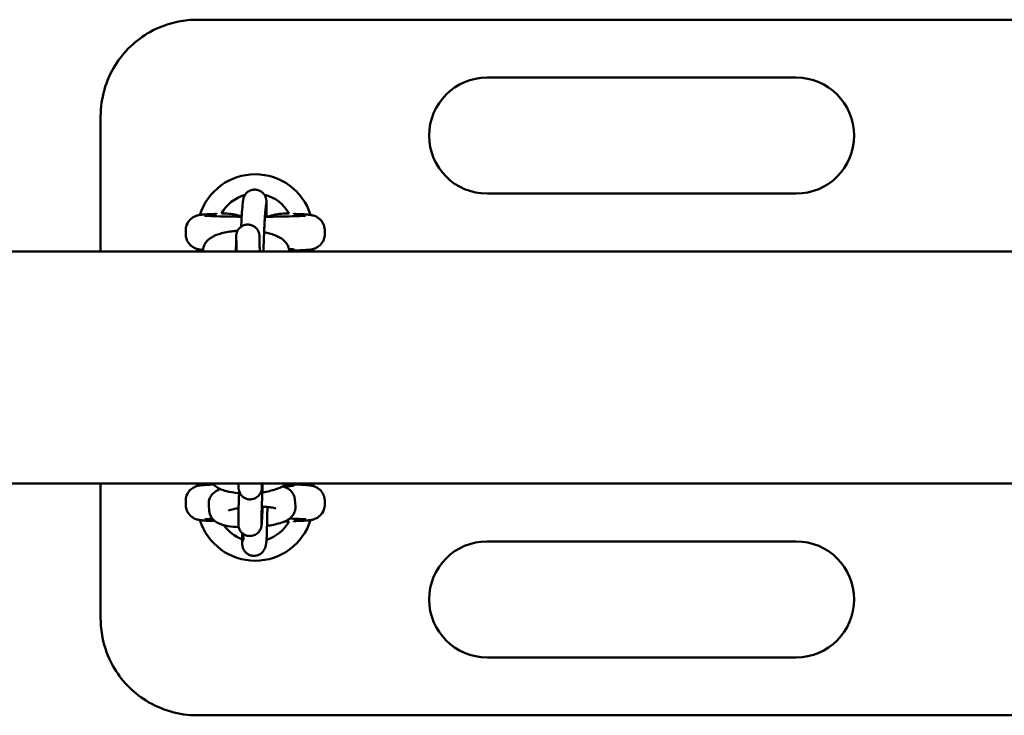
# Model space of a CAD drawing. Units: millimetres. Extents: x 1442 to 11158, y 705 to 8205.
# Drawn here: x 2375 to 2630, y 4365 to 4545 of the extents above; entities that cross this region are included whole.
import ezdxf

# ---------------------------------------------------------------- set-up
doc = ezdxf.new("R2010")
doc.units = ezdxf.units.MM
doc.header["$LTSCALE"] = 30
doc.layers.add('Viditelná (ISO)', color=7, linetype='Continuous', lineweight=50)

# ---------------------------------------------------------------- blocks, each defined once
blk = doc.blocks.new('VH011-1m')
at = {"layer": 'Viditelná (ISO)'}
for p, q in [((1105.92, -3660), (720.92, -3660)), ((795.92, -3675), (875.92, -3675)), ((695.92, -3720), (695.92, -3685)), ((875.92, -3705), (795.92, -3705)), ((732.52, -3709.42), (732.75, -3707.03)), ((725.92, -3710.06), (725.92, -3710.26)), ((738.49, -3710), (738.72, -3707.62)), ((745.92, -3710.26), (745.92, -3710.06)), ((717.92, -3715.44), (717.92, -3714.56)), ((753.92, -3715.44), (753.92, -3714.56)), ((731.06, -3717.87), (731.02, -3716.25)), ((737.06, -3717.73), (737.02, -3716.11)), ((28, -3720), (3028, -3720)), ((720.92, -3720), (720.92, -3719.33)), ((722.42, -3720), (722.42, -3719.87)), ((728.42, -3720), (728.42, -3719.92)), ((745.92, -3719.94), (745.92, -3719.74)), ((750.92, -3719.34), (750.92, -3720)), ((28, -3780), (3028, -3780)), ((695.92, -3815), (695.92, -3780)), ((720.92, -3780.66), (720.92, -3780)), ((731.61, -3780.8), (731.61, -3780)), ((737.61, -3780.84), (737.61, -3780)), ((745.92, -3780.06), (745.92, -3780.26)), ((750.92, -3780), (750.92, -3780.67)), ((717.92, -3784.56), (717.92, -3785.44)), ((724.03, -3787.2), (723.89, -3785.44)), ((740.34, -3786.26), (740.35, -3786.39)), ((746.19, -3784.17), (746.33, -3785.92)), ((753.92, -3784.56), (753.92, -3785.44)), ((731.55, -3790.28), (731.56, -3788.07)), ((737.55, -3790.32), (737.56, -3788.11)), ((745.92, -3789.94), (745.92, -3789.74)), ((732.84, -3794.53), (732.75, -3794.81)), ((738.64, -3796.1), (738.47, -3796.64)), ((795.92, -3795), (875.92, -3795)), ((875.92, -3825), (795.92, -3825)), ((720.92, -3840), (1105.92, -3840))]:
    blk.add_line(p, q, dxfattribs=at)
for centre, radius, start, end in [((795.92, -3690), 15, 90, 270), ((875.92, -3690), 15, 270, 90), ((735.92, -3715), 15, 17.3756, 162.6213), ((735.92, -3715), 10, 105.3986, 151.2305), ((735.92, -3715), 10, 28.7695, 76.3326), ((735.92, -3785), 10, 28.7695, 30), ((735.92, -3785), 15, 197.3756, 342.6213), ((735.92, -3785), 10, 215.3212, 250.1646), ((735.92, -3785), 10, 287.0605, 331.2305), ((795.92, -3810), 15, 90, 270), ((875.92, -3810), 15, 270, 90)]:
    blk.add_arc(centre, radius, start, end, dxfattribs=at)
for centre, major_axis, start_param, end_param in [((735.92, -3719.44), (-10, 0), 2.644662, 3.650411), ((735.92, -3780.56), (10, 0), 5.516903, 6.959858)]:
    blk.add_ellipse(centre, major_axis=major_axis, ratio=0.031189, start_param=start_param, end_param=end_param, dxfattribs=at)
for points, knots in [([(720.92, -3660), (719.29, -3660), (717.64, -3660.16), (713.44, -3661), (710.97, -3661.92), (705.01, -3665.26), (701.89, -3668.25), (697.22, -3675.77), (695.92, -3680.38), (695.92, -3685)], [-3.132207, -3.132207, -3.132207, -3.132207, -2.740681, -2.740681, -2.11424, -2.11424, -1.111933, -1.111933, 0, 0, 0, 0]), ([(732.75, -3707.03), (732.77, -3706.87), (732.78, -3706.75), (732.83, -3706.47), (732.84, -3706.39), (732.89, -3706.18), (732.92, -3706.08), (733.05, -3705.75), (733.11, -3705.57), (733.41, -3705.14), (733.52, -3705), (733.79, -3704.73), (733.93, -3704.61), (734.37, -3704.31), (734.74, -3704.12), (735.51, -3703.97), (735.86, -3703.95), (736.51, -3704.04), (736.81, -3704.13), (737.35, -3704.38), (737.57, -3704.54), (737.99, -3704.9), (738.14, -3705.09), (738.43, -3705.49), (738.51, -3705.67), (738.65, -3706.01), (738.68, -3706.13), (738.74, -3706.34), (738.75, -3706.42), (738.78, -3706.57), (738.79, -3706.63), (738.81, -3706.8), (738.81, -3706.88), (738.82, -3707.09), (738.83, -3707.21), (738.83, -3707.49), (738.84, -3707.65), (738.84, -3708), (738.84, -3708.2), (738.84, -3708.63), (738.83, -3708.86), (738.82, -3709.66), (738.81, -3710.29), (738.8, -3710.99)], [0, 0, 0, 0, 0.15708, 0.15708, 0.206894, 0.206894, 0.242159, 0.242159, 0.266998, 0.266998, 0.276441, 0.276441, 0.282917, 0.282917, 0.292397, 0.292397, 0.298978, 0.298978, 0.305259, 0.305259, 0.312581, 0.312581, 0.322699, 0.322699, 0.338819, 0.338819, 0.362332, 0.362332, 0.388368, 0.388368, 0.424312, 0.424312, 0.498962, 0.498962, 0.628117, 0.628117, 0.762077, 0.762077, 0.897573, 0.897573, 1.029964, 1.029964, 1.325654, 1.325654, 1.325654, 1.325654]), ([(738.72, -3707.62), (738.73, -3707.56), (738.73, -3707.52), (738.73, -3707.52), (738.73, -3707.52), (738.73, -3707.52)], [0, 0, 0, 0, 0.1029129, 0.1029129, 0.1043374, 0.1043374, 0.1043374, 0.1043374]), ([(732.28, -3713.57), (732.31, -3712.83), (732.34, -3712.16), (732.41, -3710.92), (732.44, -3710.38), (732.49, -3709.75), (732.5, -3709.58), (732.52, -3709.42)], [5.4952035, 5.4952035, 5.4952035, 5.4952035, 5.7965595, 5.7965595, 6.1264525, 6.1264525, 6.2831853, 6.2831853, 6.2831853, 6.2831853]), ([(738.05, -3720), (738.07, -3719.43), (738.08, -3718.85), (738.11, -3718.05), (738.12, -3717.83), (738.13, -3717.41), (738.14, -3717.19), (738.15, -3716.76), (738.16, -3716.54), (738.18, -3716.12), (738.19, -3715.91), (738.2, -3715.5), (738.21, -3715.29), (738.23, -3714.89), (738.23, -3714.69), (738.25, -3714.29), (738.26, -3714.09), (738.28, -3713.71), (738.28, -3713.53), (738.3, -3713.17), (738.31, -3713), (738.33, -3712.65), (738.33, -3712.49), (738.35, -3712.17), (738.36, -3712.01), (738.37, -3711.72), (738.38, -3711.58), (738.42, -3710.92), (738.45, -3710.5), (738.48, -3710.13), (738.48, -3710.06), (738.49, -3710)], [4.710193, 4.710193, 4.710193, 4.710193, 4.929305, 4.929305, 5.00821, 5.00821, 5.088139, 5.088139, 5.168071, 5.168071, 5.246987, 5.246987, 5.32579, 5.32579, 5.405634, 5.405634, 5.485501, 5.485501, 5.564366, 5.564366, 5.642596, 5.642596, 5.721896, 5.721896, 5.801257, 5.801257, 5.879644, 5.879644, 6.186533, 6.186533, 6.283185, 6.283185, 6.283185, 6.283185]), ([(725.92, -3710.26), (725.38, -3710.27), (724.89, -3710.29), (723.98, -3710.33), (723.57, -3710.35), (722.84, -3710.39), (722.52, -3710.42), (721.93, -3710.47), (721.69, -3710.5), (721.18, -3710.6), (721.02, -3710.63), (720.58, -3710.77), (720.37, -3710.84), (719.78, -3711.16), (719.45, -3711.34), (718.75, -3712.08), (718.41, -3712.52), (718.02, -3713.56), (717.92, -3714.05), (717.92, -3714.55), (717.92, -3714.55), (717.92, -3714.56)], [-2.3585756, -2.3585756, -2.3585756, -2.3585756, -2.2010197, -2.2010197, -2.0434639, -2.0434639, -1.885908, -1.885908, -1.7283522, -1.7283522, -1.6667975, -1.6667975, -1.6276714, -1.6276714, -1.6006443, -1.6006443, -1.5824136, -1.5824136, -1.57101, -1.57101, -1.5707963, -1.5707963, -1.5707963, -1.5707963]), ([(732.41, -3710.99), (731.72, -3710.98), (731.05, -3710.97), (729.06, -3710.95), (727.82, -3710.92), (725.68, -3710.86), (724.77, -3710.83), (723.45, -3710.76), (722.97, -3710.72), (722.82, -3710.7), (722.8, -3710.7), (722.8, -3710.7)], [0.255862, 0.255862, 0.255862, 0.255862, 0.409533, 0.409533, 0.725166, 0.725166, 1.035537, 1.035537, 1.32169, 1.32169, 1.364269, 1.364269, 1.364269, 1.364269]), ([(749.03, -3710.7), (749.03, -3710.7), (748.99, -3710.7), (748.8, -3710.72), (748.55, -3710.74), (747.72, -3710.8), (747.05, -3710.83), (745.32, -3710.89), (744.23, -3710.92), (741.78, -3710.96), (740.41, -3710.98), (738.81, -3710.99), (738.61, -3710.99), (738.42, -3710.99)], [-1.364269, -1.364269, -1.364269, -1.364269, -1.289938, -1.289938, -1.112942, -1.112942, -0.84372, -0.84372, -0.538326, -0.538326, -0.224044, -0.224044, -0.181193, -0.181193, -0.181193, -0.181193]), ([(743.28, -3710.19), (741.75, -3710.2), (740.31, -3710.59), (739.15, -3710.96), (739.11, -3710.98), (739.07, -3710.99)], [-0.5830556, -0.5830556, -0.5830556, -0.5830556, -0.3120588, -0.3120588, -0.3023417, -0.3023417, -0.3023417, -0.3023417]), ([(753.92, -3714.56), (753.92, -3714.13), (753.84, -3713.7), (753.59, -3712.92), (753.41, -3712.58), (752.99, -3711.96), (752.75, -3711.72), (752.25, -3711.28), (752.02, -3711.14), (751.59, -3710.9), (751.41, -3710.83), (751.09, -3710.71), (750.96, -3710.68), (750.67, -3710.6), (750.54, -3710.57), (750.08, -3710.49), (749.83, -3710.47), (749.23, -3710.41), (748.9, -3710.39), (748.16, -3710.34), (747.74, -3710.32), (746.86, -3710.29), (746.4, -3710.27), (745.92, -3710.26)], [1.5707963, 1.5707963, 1.5707963, 1.5707963, 1.5808358, 1.5808358, 1.5918964, 1.5918964, 1.6063089, 1.6063089, 1.627105, 1.627105, 1.6540314, 1.6540314, 1.6872552, 1.6872552, 1.7419802, 1.7419802, 1.8995361, 1.8995361, 2.0570919, 2.0570919, 2.2146478, 2.2146478, 2.3585756, 2.3585756, 2.3585756, 2.3585756]), ([(722.42, -3719.87), (722.42, -3719.4), (722.52, -3718.94), (722.85, -3718.08), (723.09, -3717.7), (723.71, -3716.96), (724.1, -3716.66), (725.22, -3715.92), (725.99, -3715.62), (727.87, -3715.06), (729.02, -3714.85), (730.61, -3714.68), (730.97, -3714.65), (731.35, -3714.63)], [6.283185, 6.283185, 6.283185, 6.283185, 6.395937, 6.395937, 6.522205, 6.522205, 6.700753, 6.700753, 7.043863, 7.043863, 7.472221, 7.472221, 7.598249, 7.598249, 7.598249, 7.598249]), ([(730.92, -3720), (730.93, -3719.6), (730.93, -3719.22), (730.95, -3718.2), (730.96, -3717.62), (730.98, -3716.69), (730.99, -3716.35), (731, -3716.04), (731, -3715.98), (731.01, -3715.87), (731.01, -3715.82), (731.02, -3715.7), (731.03, -3715.66), (731.04, -3715.58), (731.04, -3715.54), (731.07, -3715.4), (731.09, -3715.29), (731.16, -3715.08), (731.19, -3714.98), (731.32, -3714.67), (731.42, -3714.48), (731.72, -3714.05), (731.93, -3713.83), (732.42, -3713.45), (732.71, -3713.29), (733.31, -3713.08), (733.63, -3713.02), (734.27, -3713.01), (734.59, -3713.06), (735.2, -3713.24), (735.49, -3713.39), (736.01, -3713.76), (736.24, -3713.99), (736.62, -3714.5), (736.77, -3714.79), (736.91, -3715.22), (736.94, -3715.36), (736.97, -3715.54), (736.98, -3715.6), (736.99, -3715.69), (737, -3715.72), (737, -3715.81), (737.01, -3715.86), (737.01, -3715.94), (737.01, -3715.98), (737.02, -3716.04), (737.02, -3716.07), (737.02, -3716.11)], [1.552464, 1.552464, 1.552464, 1.552464, 1.68994, 1.68994, 1.952257, 1.952257, 2.21732, 2.21732, 2.29137, 2.29137, 2.347075, 2.347075, 2.365749, 2.365749, 2.38264, 2.38264, 2.416757, 2.416757, 2.450375, 2.450375, 2.51619, 2.51619, 2.606236, 2.606236, 2.701631, 2.701631, 2.797253, 2.797253, 2.892886, 2.892886, 2.988519, 2.988519, 3.084144, 3.084144, 3.179579, 3.179579, 3.221649, 3.221649, 3.242061, 3.242061, 3.25894, 3.25894, 3.292795, 3.292795, 3.336613, 3.336613, 3.373412, 3.373412, 3.373412, 3.373412]), ([(738.22, -3715.02), (738.69, -3715.1), (739.14, -3715.2), (740.59, -3715.59), (741.51, -3715.91), (742.81, -3716.69), (743.25, -3717), (743.87, -3717.68), (744.07, -3717.94), (744.5, -3718.7), (744.69, -3719.26), (744.74, -3719.91), (744.74, -3719.96), (744.75, -3720)], [8.375717, 8.375717, 8.375717, 8.375717, 8.546024, 8.546024, 8.945784, 8.945784, 9.151452, 9.151452, 9.254065, 9.254065, 9.400799, 9.400799, 9.41146, 9.41146, 9.41146, 9.41146]), ([(717.92, -3715.44), (717.92, -3715.87), (717.99, -3716.3), (718.24, -3717.08), (718.42, -3717.42), (718.85, -3718.04), (719.08, -3718.28), (719.58, -3718.72), (719.81, -3718.86), (720.25, -3719.1), (720.42, -3719.17), (720.74, -3719.29), (720.87, -3719.32), (721.16, -3719.4), (721.29, -3719.43), (721.75, -3719.51), (722, -3719.53), (722.34, -3719.56), (722.39, -3719.57), (722.43, -3719.57)], [1.5707963, 1.5707963, 1.5707963, 1.5707963, 1.5808358, 1.5808358, 1.5918964, 1.5918964, 1.6063089, 1.6063089, 1.627105, 1.627105, 1.6540314, 1.6540314, 1.6872552, 1.6872552, 1.7419802, 1.7419802, 1.8995361, 1.8995361, 1.9217774, 1.9217774, 1.9217774, 1.9217774]), ([(737.06, -3717.73), (737.06, -3718.02), (737.07, -3718.47), (737.07, -3719.39), (737.07, -3719.68), (737.07, -3720)], [0, 0, 0, 0, 0.3396019, 0.3396019, 0.4732847, 0.4732847, 0.4732847, 0.4732847]), ([(745.92, -3719.74), (746.45, -3719.73), (746.95, -3719.71), (747.85, -3719.67), (748.26, -3719.65), (748.99, -3719.61), (749.31, -3719.58), (749.9, -3719.53), (750.15, -3719.5), (750.66, -3719.4), (750.82, -3719.37), (751.25, -3719.23), (751.47, -3719.16), (752.06, -3718.84), (752.38, -3718.66), (753.08, -3717.92), (753.42, -3717.48), (753.81, -3716.44), (753.91, -3715.95), (753.92, -3715.45), (753.92, -3715.45), (753.92, -3715.44)], [-2.3585756, -2.3585756, -2.3585756, -2.3585756, -2.2010197, -2.2010197, -2.0434639, -2.0434639, -1.885908, -1.885908, -1.7283522, -1.7283522, -1.6667975, -1.6667975, -1.6276714, -1.6276714, -1.6006443, -1.6006443, -1.5824136, -1.5824136, -1.57101, -1.57101, -1.5707963, -1.5707963, -1.5707963, -1.5707963]), ([(731.07, -3720), (731.07, -3719.7), (731.07, -3719.42), (731.07, -3718.68), (731.06, -3718.29), (731.06, -3717.98), (731.06, -3717.91), (731.06, -3717.87)], [2.8716837, 2.8716837, 2.8716837, 2.8716837, 2.9990898, 2.9990898, 3.2555659, 3.2555659, 3.3419623, 3.3419623, 3.3419623, 3.3419623]), ([(725.12, -3780.28), (724.88, -3780.29), (724.65, -3780.3), (723.98, -3780.33), (723.57, -3780.35), (722.84, -3780.39), (722.52, -3780.42), (721.93, -3780.47), (721.69, -3780.5), (721.18, -3780.6), (721.02, -3780.63), (720.58, -3780.77), (720.37, -3780.84), (719.78, -3781.16), (719.45, -3781.34), (718.75, -3782.08), (718.41, -3782.52), (718.02, -3783.56), (717.92, -3784.05), (717.92, -3784.55), (717.92, -3784.55), (717.92, -3784.56)], [-2.2775771, -2.2775771, -2.2775771, -2.2775771, -2.2010197, -2.2010197, -2.0434639, -2.0434639, -1.885908, -1.885908, -1.7283522, -1.7283522, -1.6667975, -1.6667975, -1.6276714, -1.6276714, -1.6006443, -1.6006443, -1.5824136, -1.5824136, -1.57101, -1.57101, -1.5707963, -1.5707963, -1.5707963, -1.5707963]), ([(723.89, -3785.44), (723.86, -3785.04), (723.91, -3784.63), (724.12, -3783.88), (724.28, -3783.55), (724.69, -3782.92), (724.94, -3782.67), (725.57, -3782.12), (725.94, -3781.9), (726.51, -3781.61), (726.72, -3781.52), (726.92, -3781.44)], [0, 0, 0, 0, 0.0773421, 0.0773421, 0.1617225, 0.1617225, 0.2721368, 0.2721368, 0.4575075, 0.4575075, 0.5575956, 0.5575956, 0.5575956, 0.5575956]), ([(731.75, -3782.52), (731.66, -3782.51), (731.57, -3782.51), (730.42, -3782.4), (729.41, -3782.23), (727.43, -3781.7), (726.47, -3781.34), (725.31, -3780.46), (725.07, -3780.25), (724.85, -3780)], [5.0917183, 5.0917183, 5.0917183, 5.0917183, 5.1223916, 5.1223916, 5.4896386, 5.4896386, 5.9078688, 5.9078688, 6.0175092, 6.0175092, 6.0175092, 6.0175092]), ([(737.72, -3780), (737.69, -3780.36), (737.67, -3780.66), (737.64, -3781.1), (737.63, -3781.23), (737.6, -3781.46), (737.6, -3781.5), (737.58, -3781.59), (737.58, -3781.64), (737.55, -3781.75), (737.54, -3781.83), (737.47, -3782.06), (737.44, -3782.19), (737.26, -3782.55), (737.19, -3782.69), (736.96, -3783.01), (736.84, -3783.16), (736.53, -3783.44), (736.39, -3783.55), (735.93, -3783.84), (735.56, -3784.01), (734.8, -3784.13), (734.46, -3784.14), (733.81, -3784.03), (733.52, -3783.93), (732.99, -3783.67), (732.77, -3783.5), (732.37, -3783.13), (732.22, -3782.94), (731.95, -3782.53), (731.87, -3782.35), (731.73, -3781.97), (731.7, -3781.85), (731.66, -3781.64), (731.65, -3781.57), (731.63, -3781.44), (731.63, -3781.4), (731.62, -3781.3), (731.61, -3781.25), (731.61, -3781.11), (731.61, -3781.04), (731.61, -3780.91), (731.61, -3780.86), (731.61, -3780.8)], [5.4350458, 5.4350458, 5.4350458, 5.4350458, 5.6740642, 5.6740642, 5.8753441, 5.8753441, 5.9153991, 5.9153991, 5.9400641, 5.9400641, 5.9658283, 5.9658283, 5.9842543, 5.9842543, 5.9927514, 5.9927514, 5.9982007, 5.9982007, 6.0016309, 6.0016309, 6.006666, 6.006666, 6.0102543, 6.0102543, 6.0137321, 6.0137321, 6.0178359, 6.0178359, 6.0235964, 6.0235964, 6.0332005, 6.0332005, 6.0499508, 6.0499508, 6.068362, 6.068362, 6.0896971, 6.0896971, 6.1242668, 6.1242668, 6.2166678, 6.2166678, 6.2831853, 6.2831853, 6.2831853, 6.2831853]), ([(737.56, -3788.11), (737.56, -3787.97), (737.57, -3787.74), (737.58, -3787.35), (737.58, -3787.25), (737.59, -3787.03), (737.59, -3786.91), (737.6, -3786.67), (737.6, -3786.54), (737.61, -3786.27), (737.61, -3786.13), (737.62, -3785.83), (737.63, -3785.67), (737.64, -3785.34), (737.65, -3785.17), (737.66, -3784.82), (737.67, -3784.64), (737.68, -3784.27), (737.69, -3784.09), (737.7, -3783.7), (737.71, -3783.51), (737.73, -3783.1), (737.73, -3782.9), (737.75, -3782.48), (737.76, -3782.27), (737.78, -3781.85), (737.79, -3781.64), (737.82, -3780.96), (737.84, -3780.48), (737.86, -3780)], [0, 0, 0, 0, 0.230626, 0.230626, 0.305577, 0.305577, 0.381383, 0.381383, 0.457129, 0.457129, 0.531931, 0.531931, 0.610235, 0.610235, 0.689518, 0.689518, 0.768777, 0.768777, 0.847017, 0.847017, 0.926009, 0.926009, 1.006011, 1.006011, 1.086004, 1.086004, 1.164971, 1.164971, 1.341413, 1.341413, 1.341413, 1.341413]), ([(737.61, -3780.95), (737.61, -3780.95), (737.61, -3780.93), (737.61, -3780.88), (737.61, -3780.86), (737.61, -3780.84)], [6.1671512, 6.1671512, 6.1671512, 6.1671512, 6.2439529, 6.2439529, 6.2831853, 6.2831853, 6.2831853, 6.2831853]), ([(744.23, -3780), (744.13, -3780.08), (744.03, -3780.15), (743.11, -3780.79), (742.22, -3781.18), (740.21, -3781.85), (739.09, -3782.11), (737.86, -3782.3), (737.81, -3782.3), (737.76, -3782.31)], [3.5708737, 3.5708737, 3.5708737, 3.5708737, 3.6182722, 3.6182722, 4.006203, 4.006203, 4.4082599, 4.4082599, 4.4248146, 4.4248146, 4.4248146, 4.4248146]), ([(743.05, -3780.75), (743.39, -3780.87), (743.73, -3781), (744.41, -3781.36), (744.75, -3781.57), (745.43, -3782.23), (745.78, -3782.67), (746.1, -3783.55), (746.16, -3783.86), (746.19, -3784.17)], [2.6361202, 2.6361202, 2.6361202, 2.6361202, 2.7996874, 2.7996874, 2.9496282, 2.9496282, 3.0821607, 3.0821607, 3.1415927, 3.1415927, 3.1415927, 3.1415927]), ([(753.92, -3784.56), (753.92, -3784.13), (753.84, -3783.7), (753.59, -3782.92), (753.41, -3782.58), (752.99, -3781.96), (752.75, -3781.72), (752.25, -3781.28), (752.02, -3781.14), (751.59, -3780.9), (751.41, -3780.83), (751.09, -3780.71), (750.96, -3780.68), (750.67, -3780.6), (750.54, -3780.57), (750.08, -3780.49), (749.83, -3780.47), (749.23, -3780.41), (748.9, -3780.39), (748.16, -3780.34), (747.74, -3780.32), (746.86, -3780.29), (746.4, -3780.27), (745.92, -3780.26)], [1.5707963, 1.5707963, 1.5707963, 1.5707963, 1.5808358, 1.5808358, 1.5918964, 1.5918964, 1.6063089, 1.6063089, 1.627105, 1.627105, 1.6540314, 1.6540314, 1.6872552, 1.6872552, 1.7419802, 1.7419802, 1.8995361, 1.8995361, 2.0570919, 2.0570919, 2.2146478, 2.2146478, 2.3585756, 2.3585756, 2.3585756, 2.3585756]), ([(731.56, -3788.07), (731.56, -3787.85), (731.57, -3787.56), (731.58, -3787.08), (731.59, -3786.96), (731.59, -3786.69), (731.6, -3786.54), (731.61, -3786.24), (731.61, -3786.08), (731.62, -3785.76), (731.63, -3785.59), (731.66, -3784.73), (731.69, -3783.96), (731.73, -3782.79), (731.75, -3782.43), (731.76, -3782.06)], [0, 0, 0, 0, 0.254258, 0.254258, 0.338056, 0.338056, 0.423077, 0.423077, 0.508168, 0.508168, 0.592139, 0.592139, 0.916201, 0.916201, 1.05532, 1.05532, 1.05532, 1.05532]), ([(717.92, -3785.44), (717.92, -3785.87), (717.99, -3786.3), (718.24, -3787.08), (718.42, -3787.42), (718.85, -3788.04), (719.08, -3788.28), (719.58, -3788.72), (719.81, -3788.86), (720.25, -3789.1), (720.42, -3789.17), (720.74, -3789.29), (720.87, -3789.32), (721.16, -3789.4), (721.29, -3789.43), (721.75, -3789.51), (722, -3789.53), (722.6, -3789.59), (722.93, -3789.61), (723.68, -3789.66), (724.09, -3789.68), (724.83, -3789.71), (725.13, -3789.72), (725.44, -3789.73)], [1.5707963, 1.5707963, 1.5707963, 1.5707963, 1.5808358, 1.5808358, 1.5918964, 1.5918964, 1.6063089, 1.6063089, 1.627105, 1.627105, 1.6540314, 1.6540314, 1.6872552, 1.6872552, 1.7419802, 1.7419802, 1.8995361, 1.8995361, 2.0570919, 2.0570919, 2.2146478, 2.2146478, 2.3105918, 2.3105918, 2.3105918, 2.3105918]), ([(728.98, -3787.09), (728.98, -3787.09), (728.99, -3787.08), (729.06, -3787.05), (729.15, -3787.01), (729.46, -3786.89), (729.7, -3786.81), (730.36, -3786.64), (730.8, -3786.54), (731.4, -3786.44), (731.5, -3786.42), (731.6, -3786.4)], [0.3966857, 0.3966857, 0.3966857, 0.3966857, 0.4566592, 0.4566592, 0.6004394, 0.6004394, 0.7938111, 0.7938111, 1.0365284, 1.0365284, 1.0856398, 1.0856398, 1.0856398, 1.0856398]), ([(737.84, -3786.03), (737.83, -3786.4), (737.81, -3786.76), (737.75, -3787.84), (737.72, -3788.5), (737.68, -3789.19), (737.67, -3789.32), (737.65, -3789.57), (737.65, -3789.69), (737.63, -3789.92), (737.63, -3790.02), (737.61, -3790.21), (737.61, -3790.3), (737.58, -3790.58), (737.58, -3790.71), (737.55, -3790.94), (737.54, -3790.99), (737.53, -3791.08), (737.52, -3791.12), (737.5, -3791.24), (737.48, -3791.31), (737.41, -3791.55), (737.38, -3791.67), (737.2, -3792.03), (737.13, -3792.17), (736.9, -3792.49), (736.78, -3792.64), (736.48, -3792.92), (736.33, -3793.04), (735.87, -3793.32), (735.51, -3793.49), (734.75, -3793.62), (734.4, -3793.62), (733.76, -3793.52), (733.47, -3793.41), (732.94, -3793.15), (732.72, -3792.99), (732.31, -3792.62), (732.17, -3792.43), (731.89, -3792.01), (731.82, -3791.83), (731.67, -3791.46), (731.64, -3791.33), (731.6, -3791.12), (731.59, -3791.05), (731.57, -3790.93), (731.57, -3790.88), (731.56, -3790.78), (731.56, -3790.74), (731.55, -3790.59), (731.55, -3790.53), (731.55, -3790.4), (731.55, -3790.34), (731.55, -3790.28)], [4.871565, 4.871565, 4.871565, 4.871565, 5.022347, 5.022347, 5.345184, 5.345184, 5.427083, 5.427083, 5.509893, 5.509893, 5.592542, 5.592542, 5.674064, 5.674064, 5.875344, 5.875344, 5.915399, 5.915399, 5.940064, 5.940064, 5.965828, 5.965828, 5.984254, 5.984254, 5.992751, 5.992751, 5.998201, 5.998201, 6.001631, 6.001631, 6.006666, 6.006666, 6.010254, 6.010254, 6.013732, 6.013732, 6.017836, 6.017836, 6.023596, 6.023596, 6.0332, 6.0332, 6.049951, 6.049951, 6.068362, 6.068362, 6.089697, 6.089697, 6.124267, 6.124267, 6.216668, 6.216668, 6.283185, 6.283185, 6.283185, 6.283185]), ([(737.62, -3786.02), (738.24, -3786.04), (738.83, -3786.07), (739.87, -3786.18), (740.32, -3786.25), (740.94, -3786.38), (741.15, -3786.44), (741.27, -3786.49), (741.29, -3786.5), (741.29, -3786.5)], [1.9201318, 1.9201318, 1.9201318, 1.9201318, 2.1894669, 2.1894669, 2.4581264, 2.4581264, 2.6790632, 2.6790632, 2.7581189, 2.7581189, 2.7581189, 2.7581189]), ([(739.07, -3786.1), (739.06, -3786.36), (739.06, -3786.63), (739.04, -3787.78), (739.03, -3788.67), (738.99, -3790.36), (738.97, -3791.16), (738.93, -3792.62), (738.91, -3793.26), (738.86, -3794.36), (738.84, -3794.79), (738.8, -3795.24), (738.79, -3795.34), (738.77, -3795.53), (738.76, -3795.59), (738.73, -3795.73), (738.72, -3795.78), (738.69, -3795.91), (738.68, -3795.98), (738.64, -3796.1)], [4.660418, 4.660418, 4.660418, 4.660418, 4.757298, 4.757298, 5.079708, 5.079708, 5.402712, 5.402712, 5.728776, 5.728776, 6.069915, 6.069915, 6.17655, 6.17655, 6.229868, 6.229868, 6.256527, 6.256527, 6.283185, 6.283185, 6.283185, 6.283185]), ([(746.33, -3785.92), (746.36, -3786.32), (746.31, -3786.73), (746.11, -3787.48), (745.94, -3787.82), (745.53, -3788.44), (745.28, -3788.7), (744.65, -3789.25), (744.28, -3789.46), (742.92, -3790.15), (741.87, -3790.44), (740.11, -3790.8), (739.55, -3790.89), (738.98, -3790.98)], [3.141593, 3.141593, 3.141593, 3.141593, 3.218935, 3.218935, 3.303315, 3.303315, 3.413729, 3.413729, 3.5991, 3.5991, 4.092863, 4.092863, 4.303295, 4.303295, 4.303295, 4.303295]), ([(745.92, -3789.74), (746.45, -3789.73), (746.95, -3789.71), (747.85, -3789.67), (748.26, -3789.65), (748.99, -3789.61), (749.31, -3789.58), (749.9, -3789.53), (750.15, -3789.5), (750.66, -3789.4), (750.82, -3789.37), (751.25, -3789.23), (751.47, -3789.16), (752.06, -3788.84), (752.38, -3788.66), (753.08, -3787.92), (753.42, -3787.48), (753.81, -3786.44), (753.91, -3785.95), (753.92, -3785.45), (753.92, -3785.45), (753.92, -3785.44)], [-2.3585756, -2.3585756, -2.3585756, -2.3585756, -2.2010197, -2.2010197, -2.0434639, -2.0434639, -1.885908, -1.885908, -1.7283522, -1.7283522, -1.6667975, -1.6667975, -1.6276714, -1.6276714, -1.6006443, -1.6006443, -1.5824136, -1.5824136, -1.57101, -1.57101, -1.5707963, -1.5707963, -1.5707963, -1.5707963]), ([(731.64, -3791.31), (731.62, -3791.31), (731.61, -3791.31), (730.61, -3791.26), (729.7, -3791.16), (727.89, -3790.85), (727.05, -3790.66), (725.81, -3790.01), (725.47, -3789.79), (724.79, -3789.13), (724.44, -3788.69), (724.13, -3787.81), (724.06, -3787.51), (724.03, -3787.2)], [5.156683, 5.156683, 5.156683, 5.156683, 5.162932, 5.162932, 5.520498, 5.520498, 5.94128, 5.94128, 6.091221, 6.091221, 6.223753, 6.223753, 6.283185, 6.283185, 6.283185, 6.283185]), ([(744.8, -3789.1), (744.9, -3789.1), (745, -3789.11), (746.15, -3789.14), (747.06, -3789.17), (748.38, -3789.24), (748.86, -3789.28), (749.02, -3789.3), (749.03, -3789.3), (749.03, -3789.3)], [0.697233, 0.697233, 0.697233, 0.697233, 0.7251664, 0.7251664, 1.0355366, 1.0355366, 1.3216902, 1.3216902, 1.3642689, 1.3642689, 1.3642689, 1.3642689]), ([(722.8, -3789.3), (722.8, -3789.3), (722.84, -3789.3), (723.03, -3789.28), (723.28, -3789.26), (723.95, -3789.21), (724.37, -3789.19), (724.86, -3789.17)], [-1.3642689, -1.3642689, -1.3642689, -1.3642689, -1.2899383, -1.2899383, -1.1129419, -1.1129419, -0.9303724, -0.9303724, -0.9303724, -0.9303724]), ([(737.55, -3790.44), (737.55, -3790.44), (737.55, -3790.41), (737.55, -3790.36), (737.55, -3790.34), (737.55, -3790.32)], [6.1671512, 6.1671512, 6.1671512, 6.1671512, 6.2439529, 6.2439529, 6.2831853, 6.2831853, 6.2831853, 6.2831853]), ([(738.47, -3796.64), (738.43, -3796.75), (738.39, -3796.89), (738.2, -3797.24), (738.13, -3797.37), (737.93, -3797.64), (737.81, -3797.78), (737.53, -3798.04), (737.39, -3798.16), (736.94, -3798.45), (736.57, -3798.61), (735.83, -3798.75), (735.48, -3798.76), (734.84, -3798.66), (734.55, -3798.57), (734.01, -3798.31), (733.79, -3798.15), (733.38, -3797.79), (733.24, -3797.61), (732.96, -3797.21), (732.88, -3797.04), (732.75, -3796.72), (732.72, -3796.61), (732.66, -3796.41), (732.65, -3796.33), (732.62, -3796.18), (732.61, -3796.11), (732.58, -3795.92), (732.58, -3795.83), (732.55, -3795.42), (732.54, -3795.08), (732.52, -3794.12), (732.51, -3793.5), (732.51, -3792.8)], [6.2831853, 6.2831853, 6.2831853, 6.2831853, 6.3100235, 6.3100235, 6.3217086, 6.3217086, 6.3306366, 6.3306366, 6.3368308, 6.3368308, 6.3461805, 6.3461805, 6.3530036, 6.3530036, 6.3596845, 6.3596845, 6.367628, 6.367628, 6.3788005, 6.3788005, 6.3966494, 6.3966494, 6.4212712, 6.4212712, 6.4489205, 6.4489205, 6.4893892, 6.4893892, 6.5826813, 6.5826813, 6.8968406, 6.8968406, 7.2285641, 7.2285641, 7.2285641, 7.2285641]), ([(732.91, -3793.11), (732.91, -3793.19), (732.9, -3793.27), (732.88, -3793.84), (732.86, -3794.23), (732.84, -3794.57), (732.83, -3794.64), (732.83, -3794.69), (732.83, -3794.69), (732.83, -3794.69)], [5.6403299, 5.6403299, 5.6403299, 5.6403299, 5.6866564, 5.6866564, 5.9905761, 5.9905761, 6.1108679, 6.1108679, 6.1540927, 6.1540927, 6.1540927, 6.1540927]), ([(695.92, -3815), (695.92, -3816.62), (696.08, -3818.26), (696.91, -3822.44), (697.81, -3824.91), (701.14, -3830.85), (704.1, -3833.97), (711.62, -3838.67), (716.29, -3840), (720.92, -3840)], [-3.127979, -3.127979, -3.127979, -3.127979, -2.736982, -2.736982, -2.111386, -2.111386, -1.110433, -1.110433, 0, 0, 0, 0])]:
    blk.add_open_spline(points, degree=3, knots=knots, dxfattribs=at)
for points, weights in [([(728.55, -3710.19), (727.89, -3710.19), (727.15, -3710.19)], [1.08893628835, 1.04643365264, 1]), ([(744.68, -3710.19), (743.94, -3710.19), (743.28, -3710.19)], [1, 1.04643365264, 1.08893628835]), ([(744.68, -3780.19), (744.32, -3780.19), (743.97, -3780.19)], [1, 1.02235809081, 1.04380478241]), ([(743.58, -3789.81), (744.1, -3789.81), (744.68, -3789.81)], [1.0694259269, 1.03588700554, 1])]:
    blk.add_rational_spline(points, weights, degree=2, dxfattribs=at)
for points in [[(732.41, -3710.88), (731.28, -3710.53), (729.96, -3710.2), (728.55, -3710.19)], [(731.02, -3716.25), (731.02, -3716.23), (731.02, -3716.21), (731.02, -3716.21)]]:
    blk.add_open_spline(points, degree=3, dxfattribs=at)

msp = doc.modelspace()

# ---------------------------------------------------------------- block references
msp.add_blockref('VH011-1m', (1700, 8205))

doc.saveas('drawing.dxf')
